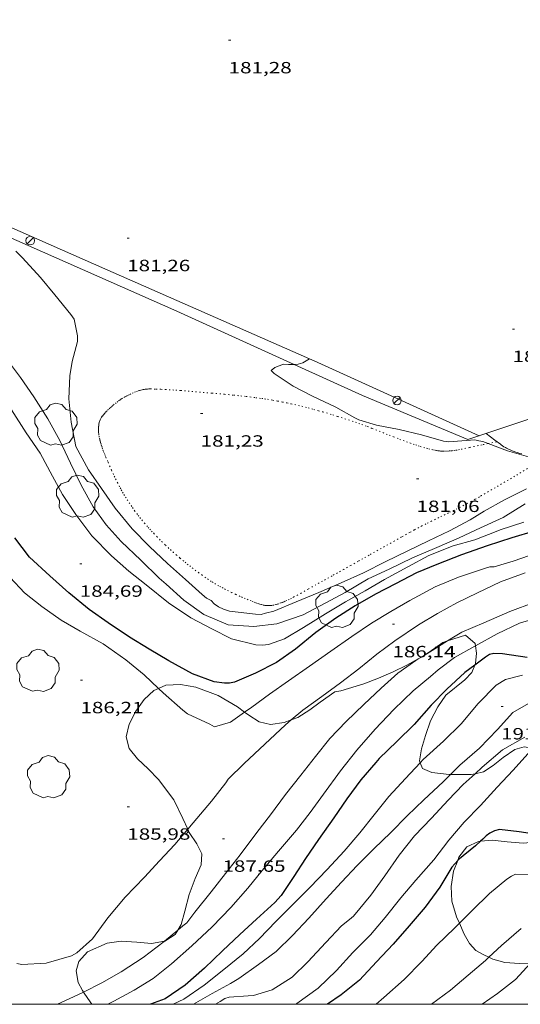
# Model space of a CAD drawing. Units: inches. Extents: x 453000 to 454005, y 4601498 to 4602002.
# Drawn here: x 453143 to 453189, y 4601500 to 4601591 of the extents above; entities that cross this region are included whole.
import ezdxf
from ezdxf.enums import TextEntityAlignment as Align

# ---------------------------------------------------------------- set-up
doc = ezdxf.new("R2010")
doc.units = ezdxf.units.IN
doc.header["$MEASUREMENT"] = 0
doc.linetypes.add('PUNTOS', pattern=[0.25, 0, -0.25])
for name, color, linetype, lineweight in [('ALTRES CARRETERES ASFALTADES', 7, 'Continuous', 0), ('ARBRE', 7, 'Continuous', 0), ('BOSC', 7, 'Continuous', 0), ('CORBA DE NIVELL', 7, 'Continuous', 0), ('CORBA MESTRA', 7, 'Continuous', 0), ('COTA ALTIMETRICA', 7, 'Continuous', 0), ('FANAL', 7, 'Continuous', 0), ('FILAT', 7, 'Continuous', 0), ('LIMIT ESPLANADA DE TERRA', 7, 'Continuous', 0), ('MARC FULL', 7, 'Continuous', 0), ('VORERA', 7, 'Continuous', 0)]:
    doc.layers.add(name, color=color, linetype=linetype, lineweight=lineweight)
doc.styles.add('Style-Arial', font='ARIAL.TTF')
doc.linetypes.add('bosc', pattern='A,-2.235,[9,dgnlstyle-mataro.shx,S=0.035752,R=0,X=0,Y=0],-2.235', length=4.47)
doc.linetypes.add('filat', pattern='A,0.25,[7,dgnlstyle-mataro.shx,S=0.008,R=0,X=0,Y=0],10.25', length=10.5)

# ---------------------------------------------------------------- blocks, each defined once
blk = doc.blocks.new('FANAL')
at = {"color": 0, "linetype": 'ByBlock', "lineweight": -2}
blk.add_line((0.283, 0.283), (-0.283, -0.283), dxfattribs=at)
blk.add_circle((0, 0.001), 0.4, dxfattribs=at)
blk = doc.blocks.new('ARBRE')
at = {"color": 0, "linetype": 'ByBlock', "lineweight": -2, "flags": 128}
blk.add_lwpolyline([(-0.507, -1.872), (-1.415, -1.448), (-1.697, -0.94), (-1.675, -0.342), (-1.951, 0.138), (-1.943, 0.686), (-1.511, 1.208), (-0.871, 1.406), (-0.543, 1.846), (-0.027, 2.012), (0.541, 1.882), (0.933, 1.428), (1.495, 1.262), (1.921, 0.694), (1.969, 0.068), (1.593, -0.562), (1.593, -1.098), (1.229, -1.618), (0.505, -1.886), (-0.049, -1.762), (-0.507, -1.872)], dxfattribs=at)
blk = doc.blocks.new('COTA')
at = {"color": 0, "linetype": 'ByBlock', "lineweight": -2}
blk.add_line((0, 0), (0.2, 0), dxfattribs=at)

msp = doc.modelspace()

# ---------------------------------------------------------------- linework, layer by layer
at = {"layer": 'ALTRES CARRETERES ASFALTADES', "color": 1, "linetype": 'Continuous', "lineweight": 20}
msp.add_polyline3d([(453185.63, 4601552.703, 181), (453186.426, 4601552.095, 181), (453186.93, 4601551.71, 181), (453186.999, 4601551.659, 181), (453187.134, 4601551.565, 181), (453187.265, 4601551.482, 181), (453187.391, 4601551.409, 181), (453187.511, 4601551.344, 181), (453187.625, 4601551.287, 181), (453187.733, 4601551.236, 181), (453187.836, 4601551.19, 181), (453188.033, 4601551.109, 181), (453188.207, 4601551.043, 181), (453188.361, 4601550.989, 181), (453188.497, 4601550.944, 181), (453188.737, 4601550.87, 181), (453188.919, 4601550.818, 181)], dxfattribs=at)
at = {"layer": 'BOSC', "color": 3, "linetype": 'bosc', "lineweight": 20}
for points in [[(453182.046, 4601533.548, 191.611), (453183.722, 4601534.091, 191.713), (453184.597, 4601533.316, 191.985), (453184.626, 4601533.091, 192.043)], [(453179.627, 4601532.065, 191.762), (453180.554, 4601532.673, 191.633), (453181.62, 4601533.41, 191.585), (453182.046, 4601533.548, 191.611)], [(453184.626, 4601533.091, 192.043), (453184.713, 4601532.411, 192.217), (453184.619, 4601531.457, 192.457), (453184.562, 4601531.312, 192.502)], [(453179.344, 4601531.892, 191.801), (453179.457, 4601531.953, 191.785), (453179.627, 4601532.065, 191.762)], [(453167.585, 4601526.255, 191.414), (453168.212, 4601526.492, 191.441), (453169.332, 4601527.179, 191.537), (453170.288, 4601527.906, 191.657), (453171.631, 4601528.847, 191.897), (453172.184, 4601528.951, 191.969), (453174.326, 4601529.601, 192.113), (453175.659, 4601530.124, 192.137), (453177.013, 4601530.701, 192.073), (453178.275, 4601531.312, 191.953), (453179.344, 4601531.892, 191.801)], [(453184.562, 4601531.312, 192.502), (453184.305, 4601530.651, 192.705), (453183.645, 4601529.974, 192.961), (453181.903, 4601528.529, 193.433), (453181.151, 4601527.456, 193.497), (453180.475, 4601526.162, 193.497), (453179.999, 4601524.833, 193.497), (453179.639, 4601523.575, 193.497), (453179.442, 4601522.49, 193.497), (453179.519, 4601522.304, 193.497)], [(453155.35, 4601529.174, 191.405), (453156.026, 4601529.473, 191.385), (453157.369, 4601529.535, 191.353), (453158.787, 4601529.268, 191.345), (453160.866, 4601528.517, 191.329), (453162.643, 4601527.456, 191.321), (453163.291, 4601526.976, 191.326)], [(453158.05, 4601516.167, 191.196), (453157.596, 4601517.145, 191.233), (453156.753, 4601518.879, 191.273), (453155.325, 4601520.751, 191.305), (453154.386, 4601521.744, 191.337), (453153.397, 4601522.653, 191.401), (453152.643, 4601523.619, 191.481), (453152.338, 4601524.684, 191.521), (453152.621, 4601525.869, 191.505), (453153.24, 4601527.064, 191.473), (453154.018, 4601528.156, 191.441), (453154.923, 4601528.984, 191.417), (453155.35, 4601529.174, 191.405)], [(453163.291, 4601526.976, 191.326), (453163.68, 4601526.688, 191.329), (453164.636, 4601526.088, 191.337), (453165.699, 4601525.826, 191.353), (453166.938, 4601526.01, 191.385), (453167.585, 4601526.255, 191.414)], [(453184.597, 4601521.294, 194.104), (453185.356, 4601521.464, 194.377), (453186.279, 4601522.042, 194.817), (453187.197, 4601522.782, 195.241), (453188.281, 4601523.522, 195.769)], [(453188.281, 4601523.522, 195.769), (453189.12, 4601523.787, 196.177), (453190.124, 4601523.632, 196.649)], [(453179.519, 4601522.304, 193.497), (453179.745, 4601521.764, 193.497), (453180.601, 4601521.406, 193.505), (453182.188, 4601521.219, 193.625), (453182.308, 4601521.219, 193.646)], [(453182.308, 4601521.219, 193.646), (453184.225, 4601521.21, 193.969), (453184.597, 4601521.294, 194.104)], [(453157.131, 4601506.858, 191.484), (453157.433, 4601507.363, 191.457), (453157.78, 4601508.611, 191.377), (453158.169, 4601510.134, 191.289), (453158.736, 4601511.625, 191.185), (453159.267, 4601512.876, 191.081), (453159.342, 4601513.885, 191.081), (453158.892, 4601514.82, 191.137), (453158.187, 4601515.869, 191.185), (453158.05, 4601516.167, 191.196)], [(453185.083, 4601515.05, 197.208), (453184.898, 4601515.031, 197.193), (453183.845, 4601514.527, 197.137), (453183.098, 4601513.585, 197.161), (453182.988, 4601513.291, 197.188)], [(453191.966, 4601515.605, 197.82), (453191.69, 4601515.401, 197.793), (453190.434, 4601514.991, 197.697), (453189.03, 4601514.877, 197.585), (453187.553, 4601515.005, 197.433), (453186.185, 4601515.16, 197.297), (453185.083, 4601515.05, 197.208)], [(453182.988, 4601513.291, 197.188), (453182.611, 4601512.286, 197.281), (453182.397, 4601510.877, 197.449), (453182.454, 4601509.511, 197.665), (453182.885, 4601508.074, 197.937), (453183.145, 4601507.48, 198.06)], [(453183.145, 4601507.48, 198.06), (453183.58, 4601506.48, 198.265), (453184.073, 4601505.624, 198.553), (453184.66, 4601504.98, 198.937), (453185.397, 4601504.569, 199.465), (453185.875, 4601504.349, 199.857)], [(453155.886, 4601505.83, 191.537), (453155.924, 4601505.837, 191.537), (453156.88, 4601506.438, 191.505), (453157.131, 4601506.858, 191.484)], [(453148.419, 4601501.125, 193.377), (453148.318, 4601501.273, 193.281), (453147.917, 4601502.027, 192.809), (453147.735, 4601503.082, 192.249), (453147.975, 4601503.953, 192.057), (453148.776, 4601504.846, 191.785), (453150.601, 4601505.655, 191.481), (453151.905, 4601505.816, 191.473), (453153.343, 4601505.729, 191.497), (453154.69, 4601505.618, 191.521), (453155.886, 4601505.83, 191.537)], [(453185.875, 4601504.349, 199.857), (453186.247, 4601504.178, 200.161), (453187.335, 4601503.865, 200.841), (453188.693, 4601503.781, 201.513), (453189.721, 4601503.798, 201.987)], [(453149.184, 4601500, 194.091), (453148.819, 4601500.53, 193.761), (453148.419, 4601501.125, 193.377)]]:
    msp.add_polyline3d(points, dxfattribs=at)
at = {"layer": 'CORBA DE NIVELL', "color": 30, "linetype": 'Continuous', "lineweight": 0, "flags": 128}
for points, elevation in [([(453189.331, 4601547.606), (453187.313, 4601546.584), (453185.431, 4601545.52), (453184.153, 4601544.722), (453182.236, 4601543.722), (453180.295, 4601542.783), (453178.328, 4601541.855), (453176.333, 4601540.897), (453174.275, 4601539.847), (453172.212, 4601538.901), (453170.166, 4601538.015), (453168.069, 4601537.162), (453166, 4601536.309), (453165.212, 4601536.109), (453164.829, 4601535.987), (453164.297, 4601536.034), (453161.903, 4601536.302), (453161.337, 4601536.482), (453160.886, 4601536.693), (453160.476, 4601536.972), (453160.207, 4601537.273), (453159.781, 4601537.491), (453159.36, 4601537.841), (453157.833, 4601539.214), (453156.156, 4601540.715), (453154.511, 4601542.269), (453152.892, 4601543.899), (453151.343, 4601545.803), (453150.077, 4601547.612), (453148.856, 4601549.355), (453147.711, 4601551.493), (453147.28, 4601553.74), (453147.044, 4601555.918), (453147.138, 4601558.016), (453147.361, 4601559.344), (453147.842, 4601561.194), (453147.843, 4601561.723), (453147.553, 4601563.267), (453147.245, 4601563.706), (453145.768, 4601565.495), (453144.425, 4601567.093), (453142.781, 4601568.912), (453142.167, 4601569.537)], 182), ([(453169.301, 4601559.587), (453169.301, 4601559.587)], 181), ([(453179.519, 4601522.304), (453178.16, 4601520.846), (453176.616, 4601519.199), (453175.281, 4601517.493), (453173.945, 4601515.845), (453172.495, 4601514.136), (453170.94, 4601512.451), (453169.316, 4601510.796), (453167.75, 4601509.211)], 191), ([(453182.308, 4601521.219), (453181.647, 4601520.553), (453179.859, 4601518.881), (453178.303, 4601517.391), (453176.816, 4601515.861), (453175.246, 4601514.352), (453173.689, 4601512.823), (453172.24, 4601511.28), (453170.839, 4601509.752)], 192)]:
    msp.add_lwpolyline(points, dxfattribs=dict(at, elevation=elevation))
at = {"layer": 'CORBA DE NIVELL', "color": 30, "linetype": 'Continuous', "lineweight": 0}
for points, elevation in [([(453189.217, 4601546.208), (453187.195, 4601544.939), (453185.108, 4601543.985), (453183.108, 4601543.063), (453181.055, 4601542.173), (453178.818, 4601541.211), (453176.66, 4601540.179), (453174.718, 4601539.298), (453172.574, 4601538.021), (453170.809, 4601537.069), (453168.707, 4601535.958), (453166.267, 4601535.119), (453164.144, 4601534.872), (453161.763, 4601535.051), (453159.527, 4601535.985), (453157.694, 4601537.319), (453156.042, 4601538.8), (453155.402, 4601539.338), (453153.705, 4601541.021), (453151.9, 4601542.735), (453150.493, 4601544.27), (453149.308, 4601545.921), (453148.179, 4601547.924), (453147.209, 4601549.95), (453146.231, 4601552.058), (453145.098, 4601554.067), (453143.829, 4601556.089), (453142.587, 4601557.876), (453141.121, 4601559.859)], 183), ([(453167.875, 4601559.083), (453168.248, 4601559.095), (453168.678, 4601559.221), (453169.301, 4601559.587)], 181), ([(453185.796, 4601551.774), (453185.297, 4601551.959), (453184.939, 4601552.036), (453184.569, 4601552.134), (453182.172, 4601551.93), (453181.663, 4601552.003), (453179.632, 4601552.573), (453177.574, 4601553.086), (453175.477, 4601553.473), (453173.865, 4601553.975), (453173.49, 4601554.162), (453171.732, 4601555.138), (453169.561, 4601556.147), (453167.782, 4601557.07), (453166.022, 4601558.23), (453165.76, 4601558.535), (453166.087, 4601558.793), (453166.877, 4601559.102), (453167.341, 4601559.066), (453167.875, 4601559.083)], 181), ([(453189.09, 4601544.519), (453186.904, 4601543.819), (453186.531, 4601543.655), (453184.582, 4601542.896), (453182.562, 4601542.322), (453180.309, 4601541.438), (453178.375, 4601540.406), (453176.235, 4601539.21), (453174.44, 4601538.188), (453172.609, 4601537.149), (453170.772, 4601536.048), (453168.725, 4601534.801), (453166.996, 4601533.756), (453165.512, 4601533.225), (453164.945, 4601533.17), (453164.345, 4601533.189), (453162.091, 4601533.73), (453160.273, 4601534.654), (453158.318, 4601535.688), (453156.267, 4601537.084), (453154.194, 4601538.719), (453152.6, 4601540.005), (453150.997, 4601541.402), (453149.172, 4601543.269), (453147.686, 4601545.237), (453146.457, 4601547.062), (453145.535, 4601548.77), (453144.408, 4601550.881), (453143.126, 4601552.767), (453141.758, 4601554.876)], 184), ([(453155.35, 4601529.174), (453154.009, 4601530.434), (453152.311, 4601531.813), (453150.214, 4601533.275), (453148.096, 4601534.458), (453146.36, 4601535.459), (453144.562, 4601536.73), (453142.964, 4601537.994), (453141.62, 4601539.397), (453141.276, 4601539.957), (453140.368, 4601542.3), (453140.091, 4601543.951), (453139.855, 4601545.515), (453139.233, 4601547.199), (453139.118, 4601547.685), (453138.871, 4601548.206), (453138.044, 4601550.195), (453137.154, 4601552.317), (453136.936, 4601552.869)], 186), ([(453190.924, 4601550.36), (453190.419, 4601550.321), (453189.95, 4601550.432), (453187.578, 4601551.115), (453185.796, 4601551.774)], 181), ([(453190.336, 4601541.68), (453188.108, 4601540.901), (453186.36, 4601540.4), (453185.958, 4601540.402), (453185.466, 4601540.253), (453183.072, 4601539.446), (453180.896, 4601538.537), (453178.572, 4601537.281), (453176.793, 4601536.279), (453175.007, 4601535.204), (453173.202, 4601533.96), (453171.249, 4601532.593), (453169.303, 4601531.23), (453167.343, 4601529.858), (453165.594, 4601528.633), (453163.954, 4601527.446), (453163.291, 4601526.976)], 186), ([(453189.212, 4601539.828), (453186.948, 4601539.004), (453184.809, 4601537.985), (453182.893, 4601537.054), (453181.113, 4601536.081), (453179.371, 4601535.027), (453177.174, 4601533.547), (453175.515, 4601532.317), (453173.855, 4601530.979), (453172.153, 4601529.67), (453170.429, 4601528.424), (453168.669, 4601527.172), (453167.585, 4601526.255)], 187), ([(453190.11, 4601537.125), (453187.819, 4601536.254), (453185.406, 4601535.209), (453183.362, 4601534.363), (453182.6, 4601533.889), (453182.046, 4601533.548)], 188), ([(453190.963, 4601535.866), (453188.703, 4601535.202), (453186.624, 4601534.196), (453184.626, 4601533.091)], 189), ([(453184.626, 4601533.091), (453184.562, 4601533.055), (453182.692, 4601532.029), (453181.174, 4601530.878), (453180.471, 4601530.278), (453178.879, 4601528.939), (453177.09, 4601527.227), (453175.373, 4601525.41), (453173.669, 4601523.464), (453172.166, 4601521.552), (453170.572, 4601519.392), (453169.369, 4601517.72), (453168.104, 4601516.082), (453166.422, 4601514.132), (453164.92, 4601512.358), (453163.581, 4601510.727), (453162.02, 4601508.94), (453160.31, 4601507.157), (453158.413, 4601505.389), (453156.551, 4601503.724), (453154.85, 4601502.387), (453153.104, 4601501.311), (453151.201, 4601500.29), (453150.661, 4601500)], 189), ([(453182.046, 4601533.548), (453180.873, 4601532.826), (453179.627, 4601532.065)], 188), ([(453179.627, 4601532.065), (453179.344, 4601531.892)], 188), ([(453179.344, 4601531.892), (453179.122, 4601531.756), (453177.467, 4601530.578), (453175.909, 4601529.204), (453174.328, 4601527.696), (453172.673, 4601526.127), (453171.162, 4601524.532), (453169.844, 4601522.886), (453168.486, 4601521.144), (453167.063, 4601519.367), (453165.694, 4601517.5), (453164.417, 4601515.864), (453162.882, 4601513.803), (453161.534, 4601512.088), (453160.195, 4601510.388), (453158.707, 4601508.496), (453157.959, 4601507.514), (453157.588, 4601507.235), (453157.131, 4601506.858)], 188), ([(453188.974, 4601530.381), (453187.399, 4601529.981), (453186.549, 4601529.465), (453184.892, 4601527.787), (453183.302, 4601525.902), (453181.683, 4601524.309), (453179.789, 4601522.592), (453179.519, 4601522.304)], 191), ([(453163.291, 4601526.976), (453161.991, 4601526.051), (453160.52, 4601525.627), (453160.068, 4601525.867), (453158.012, 4601526.81), (453157.584, 4601527.156), (453155.778, 4601528.772), (453155.35, 4601529.174)], 186), ([(453189.972, 4601528.023), (453188.08, 4601526.932), (453186.655, 4601525.368), (453184.995, 4601523.639), (453183.177, 4601522.092), (453182.308, 4601521.219)], 192), ([(453167.585, 4601526.255), (453167.068, 4601525.817), (453165.15, 4601524.024), (453163.258, 4601522.221), (453161.785, 4601520.78), (453161.564, 4601520.44), (453160.229, 4601518.762), (453158.546, 4601516.744), (453158.05, 4601516.167)], 187), ([(453189.187, 4601524.669), (453187.114, 4601523.501), (453185.251, 4601521.894), (453184.597, 4601521.294)], 193), ([(453190.124, 4601523.632), (453189.463, 4601523.12), (453188.109, 4601521.616), (453186.646, 4601520.044), (453185.091, 4601518.36), (453183.575, 4601516.806), (453182.167, 4601515.17), (453180.77, 4601513.343), (453179.123, 4601511.476), (453177.723, 4601509.842), (453176.298, 4601508.014), (453174.925, 4601506.418), (453173.306, 4601504.79), (453171.8, 4601503.126), (453170.088, 4601501.498), (453168.113, 4601500.085), (453167.959, 4601500)], 194), ([(453184.597, 4601521.294), (453183.503, 4601520.289), (453182.094, 4601518.843), (453180.566, 4601517.188), (453178.992, 4601515.558), (453177.584, 4601513.762), (453176.265, 4601511.852), (453174.96, 4601510.089), (453173.345, 4601508.127), (453172.99, 4601507.84), (453172.242, 4601507.248), (453170.794, 4601505.717), (453169.127, 4601503.914), (453167.69, 4601502.507), (453165.832, 4601501.324), (453164.115, 4601500.805), (453163.623, 4601500.783), (453161.864, 4601500.674), (453161.459, 4601500.527), (453161.052, 4601500.272), (453160.603, 4601500)], 193), ([(453158.05, 4601516.167), (453156.834, 4601514.754), (453155.43, 4601513.244), (453154.051, 4601511.741), (453152.264, 4601509.885), (453150.67, 4601507.977), (453149.24, 4601506.058), (453147.801, 4601504.767), (453147.303, 4601504.487), (453144.958, 4601503.792), (453142.71, 4601503.683), (453142.246, 4601503.759)], 187), ([(453190.651, 4601511.995), (453188.315, 4601512.011), (453187.951, 4601511.834), (453187.532, 4601511.54), (453185.922, 4601510.227), (453184.315, 4601508.672), (453183.145, 4601507.48)], 196), ([(453170.839, 4601509.752), (453169.227, 4601507.94), (453167.727, 4601506.343), (453166.218, 4601504.886), (453164.579, 4601503.67), (453162.751, 4601502.39), (453161.989, 4601501.915), (453160.299, 4601500.996), (453158.56, 4601500)], 192), ([(453167.75, 4601509.211), (453166.168, 4601507.635), (453164.676, 4601506.083), (453163.153, 4601504.674), (453161.382, 4601503.2), (453159.549, 4601501.76), (453157.685, 4601500.474), (453156.689, 4601500)], 191), ([(453183.145, 4601507.48), (453182.69, 4601507.017), (453181.048, 4601505.457), (453179.675, 4601503.959), (453178.047, 4601502.281), (453176.158, 4601500.627), (453175.439, 4601500)], 196), ([(453157.131, 4601506.858), (453155.886, 4601505.83)], 188), ([(453188.847, 4601507.012), (453187.032, 4601505.419), (453185.875, 4601504.349)], 197), ([(453155.886, 4601505.83), (453155.861, 4601505.81), (453153.933, 4601504.323), (453151.888, 4601502.989), (453150.093, 4601501.996), (453148.419, 4601501.125)], 188), ([(453185.875, 4601504.349), (453185.55, 4601504.049), (453183.952, 4601502.705), (453182.32, 4601501.298), (453180.566, 4601500)], 197), ([(453189.721, 4601503.798), (453188.331, 4601502.295), (453186.672, 4601500.996), (453185.26, 4601500)], 198), ([(453148.419, 4601501.125), (453148.297, 4601501.061), (453146.018, 4601500)], 188)]:
    msp.add_lwpolyline(points, dxfattribs=dict(at, elevation=elevation))
at = {"layer": 'CORBA MESTRA', "color": 30, "linetype": 'Continuous', "lineweight": 30}
for points, elevation in [([(453190.046, 4601543.685), (453187.99, 4601543.065), (453185.716, 4601542.323), (453183.341, 4601541.49), (453181.057, 4601540.623), (453179.193, 4601539.826), (453177.236, 4601538.827), (453175.387, 4601537.884), (453173.521, 4601536.782), (453171.729, 4601535.645), (453169.868, 4601534.342), (453168.004, 4601532.792), (453166.235, 4601531.553), (453164.306, 4601530.584), (453162.348, 4601529.74), (453161.89, 4601529.654), (453161.429, 4601529.643), (453160.498, 4601529.773), (453158.495, 4601530.528), (453156.292, 4601531.721), (453154.483, 4601532.798), (453152.656, 4601533.901), (453150.682, 4601535.215), (453148.923, 4601536.444), (453147.067, 4601538.006), (453145.285, 4601539.561), (453143.41, 4601541.276), (453142.055, 4601543.071)], 185), ([(453189.395, 4601532.036), (453187.139, 4601532.371), (453186.338, 4601532.386), (453185.92, 4601532.298), (453185.56, 4601532.046), (453184.562, 4601531.312)], 190), ([(453184.562, 4601531.312), (453183.659, 4601530.647), (453181.976, 4601529.088), (453180.541, 4601527.624), (453178.95, 4601525.836), (453177.359, 4601524.273), (453175.715, 4601522.702), (453175.42, 4601522.329), (453174.047, 4601520.733), (453172.752, 4601518.967), (453171.534, 4601517.206), (453170.128, 4601515.225), (453168.93, 4601513.478), (453167.839, 4601511.786), (453166.669, 4601510.04), (453166.1, 4601509.387), (453164.406, 4601507.859), (453162.86, 4601506.455), (453161.268, 4601504.949), (453159.605, 4601503.335), (453157.812, 4601501.767), (453155.941, 4601500.506), (453154.6, 4601500)], 190), ([(453191.966, 4601515.605), (453190.686, 4601515.607), (453188.679, 4601515.935), (453186.844, 4601516.129), (453186.39, 4601516.031), (453185.948, 4601515.805), (453185.613, 4601515.551), (453185.307, 4601515.248), (453185.083, 4601515.05)], 195), ([(453185.083, 4601515.05), (453184.623, 4601514.642), (453182.992, 4601513.296), (453182.988, 4601513.291)], 195), ([(453182.988, 4601513.291), (453182.454, 4601512.655), (453181.344, 4601510.803), (453179.986, 4601508.983), (453178.503, 4601507.252), (453177.026, 4601505.553), (453175.489, 4601503.92), (453173.924, 4601502.229), (453172.219, 4601500.884), (453170.957, 4601500)], 195)]:
    msp.add_lwpolyline(points, dxfattribs=dict(at, elevation=elevation))
at = {"layer": 'FILAT', "color": 7, "linetype": 'filat', "lineweight": 0}
for points in [[(453167.875, 4601559.083, 181.191), (453157.043, 4601563.988, 181.272), (453102.322, 4601588.119, 181.848), (453095.833, 4601590.912, 181.982)], [(453190.844, 4601554.453, 180.906), (453183.937, 4601552.135, 180.968), (453174.203, 4601556.218, 181.144), (453167.875, 4601559.083, 181.191)]]:
    msp.add_polyline3d(points, dxfattribs=at)
at = {"layer": 'LIMIT ESPLANADA DE TERRA', "color": 7, "linetype": 'PUNTOS', "lineweight": 0}
for points in [[(453153.531, 4601545.063, 181.556), (453153.396, 4601545.237, 181.561), (453153.165, 4601545.546, 181.568), (453152.994, 4601545.781, 181.573), (453152.868, 4601545.96, 181.576), (453152.68, 4601546.231, 181.581), (453152.495, 4601546.506, 181.584), (453152.338, 4601546.749, 181.586), (453152.196, 4601546.979, 181.589), (453152.067, 4601547.195, 181.591), (453151.95, 4601547.4, 181.593), (453151.844, 4601547.592, 181.594), (453151.746, 4601547.774, 181.596), (453151.569, 4601548.116, 181.599), (453151.419, 4601548.418, 181.601), (453151.292, 4601548.684, 181.603), (453151.182, 4601548.918, 181.604), (453150.996, 4601549.33, 181.606), (453150.858, 4601549.641, 181.607), (453150.654, 4601550.11, 181.608), (453150.451, 4601550.583, 181.608), (453150.372, 4601550.77, 181.608), (453150.3, 4601550.947, 181.607), (453150.234, 4601551.116, 181.607), (453150.174, 4601551.277, 181.606), (453150.12, 4601551.428, 181.606), (453150.072, 4601551.571, 181.605), (453150.03, 4601551.706, 181.604), (453149.993, 4601551.833, 181.604), (453149.96, 4601551.952, 181.603), (453149.932, 4601552.064, 181.602), (453149.907, 4601552.169, 181.602), (453149.867, 4601552.366, 181.601), (453149.839, 4601552.538, 181.6), (453149.819, 4601552.688, 181.599), (453149.807, 4601552.818, 181.598), (453149.8, 4601552.932, 181.597), (453149.797, 4601553.031, 181.597), (453149.797, 4601553.118, 181.596), (453149.802, 4601553.268, 181.595), (453149.811, 4601553.379, 181.594), (453149.821, 4601553.462, 181.594), (453149.84, 4601553.586, 181.593), (453149.865, 4601553.708, 181.592), (453149.889, 4601553.798, 181.591), (453149.917, 4601553.881, 181.591), (453149.948, 4601553.957, 181.59), (453149.981, 4601554.027, 181.59), (453150.015, 4601554.092, 181.589), (453150.049, 4601554.152, 181.588), (453150.083, 4601554.207, 181.588), (453150.153, 4601554.309, 181.587), (453150.219, 4601554.397, 181.586), (453150.279, 4601554.472, 181.585), (453150.335, 4601554.537, 181.584), (453150.437, 4601554.649, 181.582), (453150.517, 4601554.732, 181.581), (453150.64, 4601554.854, 181.578), (453150.766, 4601554.974, 181.576), (453150.88, 4601555.08, 181.573), (453150.986, 4601555.176, 181.569), (453151.085, 4601555.263, 181.565), (453151.178, 4601555.343, 181.56), (453151.353, 4601555.488, 181.55), (453151.507, 4601555.608, 181.54), (453151.643, 4601555.71, 181.53), (453151.764, 4601555.795, 181.522), (453151.872, 4601555.868, 181.514), (453151.967, 4601555.929, 181.508), (453152.138, 4601556.033, 181.497), (453152.27, 4601556.108, 181.49), (453152.371, 4601556.163, 181.485), (453152.526, 4601556.242, 181.478), (453152.686, 4601556.318, 181.472), (453152.919, 4601556.422, 181.467), (453153.124, 4601556.507, 181.464), (453153.303, 4601556.575, 181.463), (453153.461, 4601556.63, 181.462), (453153.599, 4601556.673, 181.462), (453153.72, 4601556.707, 181.462), (453153.827, 4601556.734, 181.461), (453153.92, 4601556.754, 181.461), (453154.002, 4601556.77, 181.46), (453154.146, 4601556.793, 181.459), (453154.255, 4601556.805, 181.457), (453154.336, 4601556.812, 181.455), (453154.459, 4601556.817, 181.452), (453154.583, 4601556.817, 181.448), (453155.106, 4601556.801, 181.427), (453155.563, 4601556.783, 181.406), (453155.964, 4601556.764, 181.386), (453156.314, 4601556.745, 181.368), (453156.928, 4601556.707, 181.336), (453157.388, 4601556.675, 181.312), (453158.077, 4601556.621, 181.278), (453158.766, 4601556.562, 181.248), (453160.295, 4601556.428, 181.183), (453161.442, 4601556.325, 181.134), (453162.301, 4601556.242, 181.101), (453162.946, 4601556.175, 181.08), (453163.429, 4601556.121, 181.066)], [(453163.429, 4601556.121, 181.066), (453163.791, 4601556.079, 181.057), (453164.334, 4601556.011, 181.046), (453164.877, 4601555.938, 181.04), (453165.144, 4601555.9, 181.038), (453165.401, 4601555.86, 181.036), (453165.9, 4601555.778, 181.033), (453166.366, 4601555.695, 181.029), (453166.801, 4601555.612, 181.027), (453167.209, 4601555.529, 181.024), (453167.59, 4601555.447, 181.022), (453167.946, 4601555.367, 181.02), (453168.28, 4601555.289, 181.019), (453168.592, 4601555.213, 181.017), (453169.177, 4601555.066, 181.015), (453169.686, 4601554.931, 181.012), (453170.131, 4601554.808, 181.011), (453170.52, 4601554.697, 181.009), (453170.86, 4601554.598, 181.008), (453171.452, 4601554.42, 181.006), (453171.896, 4601554.282, 181.004), (453172.56, 4601554.07, 181.002), (453173.223, 4601553.852, 181), (453173.542, 4601553.743, 180.999), (453173.84, 4601553.638, 180.998), (453174.118, 4601553.537, 180.997), (453174.636, 4601553.343, 180.995), (453175.088, 4601553.168, 180.993), (453176.663, 4601552.545, 180.987), (453177.057, 4601552.39, 180.986), (453177.652, 4601552.162, 180.984), (453177.951, 4601552.052, 180.984), (453178.251, 4601551.943, 180.984), (453178.577, 4601551.827, 180.984), (453178.863, 4601551.728, 180.984), (453179.113, 4601551.643, 180.984), (453179.333, 4601551.571, 180.984), (453179.526, 4601551.509, 180.984), (453179.864, 4601551.407, 180.984), (453180.119, 4601551.336, 180.984), (453180.311, 4601551.286, 180.984), (453180.601, 4601551.216, 180.984), (453180.746, 4601551.185, 180.984), (453180.892, 4601551.155, 180.984), (453181.04, 4601551.129, 180.984), (453181.18, 4601551.109, 180.984), (453181.311, 4601551.095, 180.984), (453181.435, 4601551.085, 180.983), (453181.552, 4601551.078, 180.983), (453181.661, 4601551.075, 180.983), (453181.867, 4601551.074, 180.982), (453182.047, 4601551.08, 180.982), (453182.205, 4601551.089, 180.982), (453182.343, 4601551.1, 180.981), (453182.464, 4601551.112, 180.981), (453182.674, 4601551.138, 180.982), (453182.832, 4601551.162, 180.982), (453183.066, 4601551.202, 180.983), (453183.298, 4601551.248, 180.984), (453184.111, 4601551.419, 180.993), (453185.33, 4601551.676, 181.012), (453185.796, 4601551.774, 181.019)], [(453185.796, 4601551.774, 181.019), (453186.619, 4601551.947, 181.03)], [(453190.924, 4601550.36, 181.013), (453188.25, 4601548.758, 181.076), (453185.192, 4601546.968, 181.112), (453184.991, 4601546.851, 181.115), (453184.598, 4601546.63, 181.121), (453184.226, 4601546.428, 181.127), (453183.876, 4601546.243, 181.135), (453183.546, 4601546.073, 181.143), (453183.235, 4601545.915, 181.15), (453182.65, 4601545.625, 181.167), (453182.136, 4601545.375, 181.182), (453181.235, 4601544.939, 181.211), (453180.56, 4601544.611, 181.234), (453180.056, 4601544.361, 181.252), (453179.679, 4601544.17, 181.265), (453179.398, 4601544.025, 181.275), (453178.979, 4601543.803, 181.29), (453178.562, 4601543.576, 181.304), (453177.798, 4601543.15, 181.334), (453177.13, 4601542.777, 181.365), (453174.794, 4601541.469, 181.487), (453174.21, 4601541.142, 181.516), (453173.772, 4601540.896, 181.535), (453173.115, 4601540.528, 181.559), (453172.457, 4601540.161, 181.576), (453171.883, 4601539.841, 181.584), (453171.381, 4601539.562, 181.587), (453170.501, 4601539.073, 181.584), (453169.179, 4601538.342, 181.574), (453168.518, 4601537.977, 181.572), (453167.855, 4601537.612, 181.576), (453167.615, 4601537.484, 181.579), (453167.401, 4601537.376, 181.581), (453167.21, 4601537.286, 181.584), (453167.042, 4601537.212, 181.586), (453166.893, 4601537.15, 181.588), (453166.763, 4601537.099, 181.59), (453166.648, 4601537.056, 181.591), (453166.446, 4601536.988, 181.594), (453166.295, 4601536.942, 181.595), (453166.181, 4601536.911, 181.597), (453166.01, 4601536.869, 181.598), (453165.84, 4601536.835, 181.6), (453165.781, 4601536.825, 181.6), (453165.665, 4601536.813, 181.601), (453165.556, 4601536.808, 181.602), (453165.453, 4601536.809, 181.603), (453165.356, 4601536.814, 181.604), (453165.265, 4601536.823, 181.605), (453165.179, 4601536.835, 181.605), (453165.098, 4601536.848, 181.606), (453164.946, 4601536.879, 181.607), (453164.814, 4601536.913, 181.607), (453164.697, 4601536.946, 181.608), (453164.596, 4601536.977, 181.608), (453164.419, 4601537.038, 181.609), (453164.286, 4601537.087, 181.609), (453164.089, 4601537.163, 181.609), (453163.895, 4601537.242, 181.608), (453163.615, 4601537.357, 181.607), (453163.356, 4601537.466, 181.605), (453163.115, 4601537.569, 181.603), (453162.891, 4601537.666, 181.6), (453162.476, 4601537.851, 181.596), (453162.117, 4601538.018, 181.591), (453161.806, 4601538.168, 181.587), (453161.537, 4601538.303, 181.584), (453161.303, 4601538.424, 181.58), (453161.1, 4601538.533, 181.577), (453160.923, 4601538.631, 181.575), (453160.616, 4601538.807, 181.571), (453160.387, 4601538.945, 181.568), (453160.216, 4601539.051, 181.566), (453159.961, 4601539.216, 181.563), (453159.707, 4601539.387, 181.56), (453159.38, 4601539.616, 181.557), (453159.078, 4601539.832, 181.554), (453158.798, 4601540.038, 181.551), (453158.539, 4601540.232, 181.548), (453158.299, 4601540.416, 181.546), (453158.075, 4601540.591, 181.544), (453157.868, 4601540.756, 181.542), (453157.675, 4601540.912, 181.54), (453157.317, 4601541.208, 181.537), (453157.008, 4601541.472, 181.535), (453156.74, 4601541.706, 181.533), (453156.508, 4601541.914, 181.531), (453156.306, 4601542.098, 181.53), (453155.957, 4601542.425, 181.529), (453155.698, 4601542.674, 181.528), (453155.504, 4601542.864, 181.528), (453155.217, 4601543.152, 181.528), (453154.931, 4601543.446, 181.528), (453154.761, 4601543.626, 181.529), (453154.604, 4601543.795, 181.531), (453154.459, 4601543.955, 181.533), (453154.325, 4601544.105, 181.535), (453154.078, 4601544.39, 181.541), (453153.868, 4601544.643, 181.546), (453153.687, 4601544.866, 181.552), (453153.531, 4601545.063, 181.556)]]:
    msp.add_polyline3d(points, dxfattribs=at)
at = {"layer": 'MARC FULL', "color": 0, "linetype": 'Continuous'}
msp.add_lwpolyline([(453000, 4601500), (454000, 4601500)], dxfattribs=at)
at = {"layer": 'VORERA', "color": 1, "linetype": 'Continuous', "lineweight": 0}
for points in [[(453169.301, 4601559.587, 181.115), (453150.383, 4601567.92, 181.248), (453104.167, 4601588.249, 181.63)], [(453184.968, 4601552.481, 181.025), (453169.716, 4601559.404, 181.112), (453169.301, 4601559.587, 181.115)]]:
    msp.add_polyline3d(points, dxfattribs=at)

# ---------------------------------------------------------------- block references
at = {"layer": 'ARBRE', "color": 3, "linetype": 'Continuous', "lineweight": 0, "xscale": 1.000001550400009, "yscale": 1.000001550399986, "zscale": 1.0000015504, "rotation": 359.9995652666707}
for p in [(453145.861, 4601553.5, 184.049), (453147.859, 4601546.852, 184.241), (453171.822, 4601536.676, 185.073), (453144.197, 4601530.771, 186.321), (453145.175, 4601520.948, 186.833)]:
    msp.add_blockref('ARBRE', p, dxfattribs=at)
at = {"layer": 'COTA ALTIMETRICA', "color": 7, "linetype": 'Continuous', "lineweight": 0, "xscale": 1.000001550400009, "yscale": 1.000001550399986, "zscale": 1.0000015504, "rotation": 359.9995652666707}
for p in [(453161.818, 4601589.008, 181.28), (453152.44, 4601570.741, 181.264), (453188.044, 4601562.349, 181.2), (453159.233, 4601554.539, 181.232), (453179.181, 4601548.506, 181.056), (453148.058, 4601540.679, 184.688), (453176.953, 4601535.09, 186.144), (453148.126, 4601529.925, 186.208), (453186.99, 4601527.507, 191.248), (453152.454, 4601518.248, 185.984), (453161.248, 4601515.285, 187.648)]:
    msp.add_blockref('COTA', p, dxfattribs=at)
at = {"layer": 'FANAL', "color": 7, "linetype": 'Continuous', "lineweight": 0, "xscale": 1.000001550400009, "yscale": 1.000001550399986, "zscale": 1.0000015504, "rotation": 359.9995652666707}
for p in [(453143.493, 4601570.508, 181.416), (453177.378, 4601555.755, 181.184)]:
    msp.add_blockref('FANAL', p, dxfattribs=at)

# ---------------------------------------------------------------- texts
at = {"layer": 'COTA ALTIMETRICA', "color": 7, "linetype": 'Continuous', "lineweight": 0, "style": 'Style-Arial', "width": 1.333331}
for s, p in [('181,28', (453161.818, 4601587.008, 181.28)), ('181,26', (453152.44, 4601568.741, 181.264)), ('181,20', (453188.044, 4601560.349, 181.2)), ('181,23', (453159.233, 4601552.539, 181.232)), ('181,06', (453179.181, 4601546.506, 181.056)), ('184,69', (453148.058, 4601538.679, 184.688)), ('186,14', (453176.953, 4601533.09, 186.144)), ('186,21', (453148.126, 4601527.925, 186.208)), ('191,25', (453186.99, 4601525.507, 191.248)), ('185,98', (453152.454, 4601516.248, 185.984)), ('187,65', (453161.248, 4601513.285, 187.648))]:
    msp.add_text(s, height=1.05, rotation=359.99957, dxfattribs=at).set_placement(p, align=Align.TOP_LEFT)

doc.saveas('drawing.dxf')
